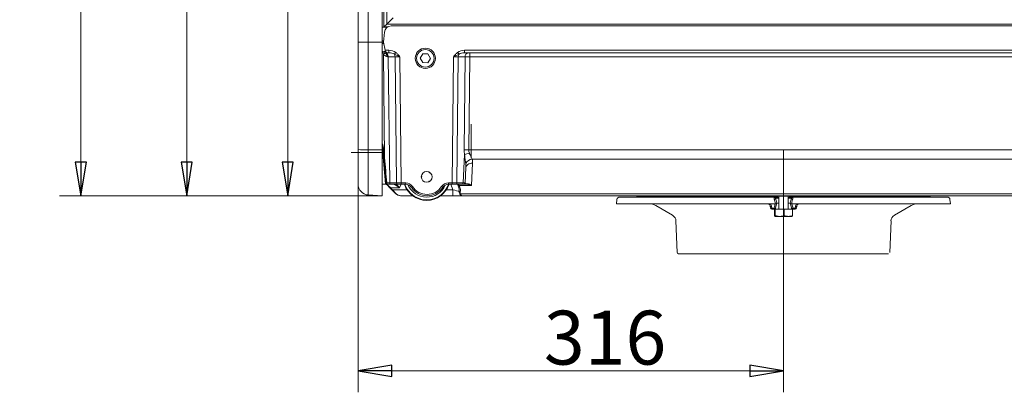
# Model space of a CAD drawing. Extents: x -2091 to -116, y 74 to 2498.
# Drawn here: x -1292 to -560, y 1242 to 1519 of the extents above; entities that cross this region are included whole.
import ezdxf

# ---------------------------------------------------------------- set-up
doc = ezdxf.new("R2010")
doc.units = 0
doc.header["$LTSCALE"] = 5
doc.linetypes.add('CENTERX2', pattern=[20.32, 12.7, -2.54, 2.54, -2.54])
doc.layers.add('SLD-0', color=7, linetype='Continuous')
doc.styles.add('STANDARD-BrunnerGroßer Text', font='arial.ttf')
doc.dimstyles.new('STANDARD-Brunner-IIGroßer Text', dxfattribs={"dimscale": 5, "dimtxt": 8, "dimasz": 5, "dimexe": 3.175, "dimexo": 0, "dimgap": 0.762, "dimtad": 1, "dimdec": 0, "dimrnd": 1e-08, "dimtxsty": 'STANDARD-BrunnerGroßer Text', "dimblk": 'Filled-1', "dimcen": 0.09, "dimdle": 10, "dimclrd": 7, "dimclre": 7, "dimclrt": 7, "dimadec": 1, "dimazin": 2, "dimtfac": 0.666667, "dimtdec": 0, "dimtmove": 0, "dimatfit": 3, "dimldrblk": 'Filled-1', "dimfxl": 1, "dimtolj": 1, "dimlwd": 15, "dimlwe": 15, "dimarcsym": 0})

# ---------------------------------------------------------------- blocks, each defined once
blk = doc.blocks.new('Filled-1')
at = {"color": 0}
for p, q in [((0, 0), (-1, 0.167)), ((-1, 0.167), (-1, -0.167)), ((-1, 0), (0, 0)), ((-1, -0.167), (0, 0))]:
    blk.add_line(p, q, dxfattribs=at)
at = {"color": 0, "flags": 128}
blk.add_lwpolyline([(-1, -0.167), (0, 0), (-1, 0.167), (-1, -0.167)], dxfattribs=at)
at = {"color": 0}
blk.add_solid([(-1, -0.167), (0, 0), (-1, 0.167), (-1, -0.167)], dxfattribs=at)
blk = doc.blocks.new('*D13')
at = {"layer": 'Defpoints', "color": 0, "linetype": 'ByBlock'}
for p in [(-916.81, 2420.79), (-1246.28, 1388.03), (-1022.37, 1388.03)]:
    blk.add_point(p, dxfattribs=at)
at = {"layer": 'SLD-0', "color": 7, "linetype": 'ByBlock', "lineweight": 15}
for p, q in [((-916.81, 2420.79), (-1262.16, 2420.79)), ((-1246.28, 2395.79), (-1246.28, 1413.03)), ((-1022.37, 1388.03), (-1262.16, 1388.03))]:
    blk.add_line(p, q, dxfattribs=at)
at = {"layer": 'SLD-0', "color": 7, "linetype": 'ByBlock', "lineweight": 15, "xscale": 25, "yscale": 25, "zscale": 25}
for p, rotation in [((-1246.28, 2420.79), 90), ((-1246.28, 1388.03), 270)]:
    blk.add_blockref('Filled-1', p, dxfattribs=dict(at, rotation=rotation))
at = {"layer": 'SLD-0', "color": 7, "linetype": 'ByBlock', "insert": (-1290.96, 1926.2), "char_height": 40, "attachment_point": 2, "rotation": 90, "style": 'STANDARD-BrunnerGroßer Text'}
blk.add_mtext('\\A1;1033', dxfattribs=at)
blk = doc.blocks.new('*D14')
at = {"layer": 'Defpoints', "color": 0, "linetype": 'ByBlock'}
for p in [(-1092.63, 2195.51), (-870.87, 2195.51), (-1022.37, 1388.03)]:
    blk.add_point(p, dxfattribs=at)
at = {"layer": 'SLD-0', "color": 7, "linetype": 'ByBlock', "lineweight": 15}
for p, q in [((-870.87, 2195.51), (-1108.5, 2195.51)), ((-1092.63, 1413.03), (-1092.63, 2170.51)), ((-1022.37, 1388.03), (-1108.5, 1388.03))]:
    blk.add_line(p, q, dxfattribs=at)
at = {"layer": 'SLD-0', "color": 7, "linetype": 'ByBlock', "lineweight": 15, "xscale": 25, "yscale": 25, "zscale": 25}
for p, rotation in [((-1092.63, 2195.51), 90), ((-1092.63, 1388.03), 270)]:
    blk.add_blockref('Filled-1', p, dxfattribs=dict(at, rotation=rotation))
at = {"layer": 'SLD-0', "color": 7, "linetype": 'ByBlock', "insert": (-1137.29, 1804.73), "char_height": 40, "attachment_point": 2, "rotation": 90, "style": 'STANDARD-BrunnerGroßer Text'}
blk.add_mtext('\\A1;807', dxfattribs=at)
blk = doc.blocks.new('*D15')
at = {"layer": 'Defpoints', "color": 0, "linetype": 'ByBlock'}
for p in [(-1040.37, 1413.53), (-724.37, 1329.02), (-724.37, 1258.03)]:
    blk.add_point(p, dxfattribs=at)
at = {"layer": 'SLD-0', "color": 7, "linetype": 'ByBlock', "lineweight": 15}
for p, q in [((-1040.37, 1413.53), (-1040.37, 1242.16)), ((-724.37, 1329.02), (-724.37, 1242.16)), ((-1015.37, 1258.03), (-749.37, 1258.03))]:
    blk.add_line(p, q, dxfattribs=at)
at = {"layer": 'SLD-0', "color": 7, "linetype": 'ByBlock', "lineweight": 15, "xscale": 25, "yscale": 25, "zscale": 25, "rotation": 180}
blk.add_blockref('Filled-1', (-1040.37, 1258.03), dxfattribs=at)
at = {"layer": 'SLD-0', "color": 7, "linetype": 'ByBlock', "lineweight": 15, "xscale": 25, "yscale": 25, "zscale": 25}
blk.add_blockref('Filled-1', (-724.37, 1258.03), dxfattribs=at)
at = {"layer": 'SLD-0', "color": 5, "linetype": 'ByBlock', "insert": (-856.88, 1302.72), "char_height": 40, "attachment_point": 2, "style": 'STANDARD-BrunnerGroßer Text'}
blk.add_mtext('\\A1;316', dxfattribs=at)
blk = doc.blocks.new('*D16')
at = {"color": 7, "lineweight": 15}
for p, q in [((-948.37, 2306.11), (-1183.5, 2306.11)), ((-1167.63, 1413.03), (-1167.63, 2281.11)), ((-1022.37, 1388.03), (-1183.5, 1388.03))]:
    blk.add_line(p, q, dxfattribs=at)
at = {"layer": 'Defpoints', "color": 0}
for p in [(-1167.63, 2306.11), (-948.37, 2306.11), (-1022.37, 1388.03)]:
    blk.add_point(p, dxfattribs=at)
at = {"color": 7, "lineweight": 15, "xscale": 25, "yscale": 25, "zscale": 25}
for p, rotation in [((-1167.63, 2306.11), 90), ((-1167.63, 1388.03), 270)]:
    blk.add_blockref('Filled-1', p, dxfattribs=dict(at, rotation=rotation))
at = {"color": 7, "insert": (-1191.86, 1855.26), "char_height": 40, "attachment_point": 5, "rotation": 90, "style": 'STANDARD-BrunnerGroßer Text'}
blk.add_mtext('\\A1;918', dxfattribs=at)

msp = doc.modelspace()

# ---------------------------------------------------------------- linework, layer by layer
at = {"color": 7, "linetype": 'ByBlock', "lineweight": 0}
for p, q in [((-1040.37, 1502.15), (-1040.37, 2116.24)), ((-1032.79, 2117.49), (-1032.79, 1502.04)), ((-1022.37, 1502.03), (-1022.37, 2118.04)), ((-1021.12, 1513.29), (-1021.12, 2116.78)), ((-1019, 2114.66), (-1019, 1515.41)), ((-1021.12, 1513.29), (-1019, 1515.41)), ((-1014.3, 1520.11), (-1019, 1515.41)), ((-1019, 1515.41), (-429.75, 1515.41)), ((-433.01, 1514.03), (-1015.74, 1514.03)), ((-1018.63, 1513.11), (-1022.37, 1513.11)), ((-1018.71, 1513.06), (-1022.37, 1513.06)), ((-1020.72, 1509.47), (-1021.37, 1502.03)), ((-1018.36, 1513.29), (-1021.12, 1513.29)), ((-1040.37, 1422.34), (-1040.37, 1502.15)), ((-1032.79, 1502.04), (-1022.37, 1502.03)), ((-1032.79, 1502.04), (-1032.79, 1422.13)), ((-1021.28, 1503.06), (-1022.37, 1503.06)), ((-1021.29, 1503.03), (-1022.37, 1503.03)), ((-1022.37, 1422.12), (-1022.37, 1502.03)), ((-1021.37, 1502.03), (-1020.31, 1495.98)), ((-1022.12, 1494.81), (-1022.37, 1496.24)), ((-1020.6, 1416.28), (-1021.43, 1493.01)), ((-1020.31, 1495.98), (-1017.46, 1495.98)), ((-1020.25, 1495.69), (-1020.31, 1495.98)), ((-1020.15, 1495.11), (-1020.25, 1495.69)), ((-1017.46, 1494.03), (-1018.29, 1494.03)), ((-1017.46, 1494.03), (-1017.46, 1495.98)), ((-992.17, 1493.33), (-994.13, 1490.12)), ((-988.42, 1493.24), (-992.17, 1493.33)), ((-986.62, 1489.95), (-988.42, 1493.24)), ((-961.29, 1495.98), (-487.46, 1495.98)), ((-961.29, 1495.98), (-961.29, 1494.03)), ((-487.46, 1494.03), (-961.29, 1494.03)), ((-957.34, 1494.03), (-957.34, 1491.11)), ((-1012.81, 1491.11), (-1017.88, 1491.11)), ((-1017.88, 1491.11), (-1016.86, 1397.51)), ((-1011.79, 1397.51), (-1012.81, 1491.11)), ((-1009.27, 1491.11), (-1008.26, 1397.51)), ((-994.13, 1490.12), (-992.33, 1486.83)), ((-992.33, 1486.83), (-988.58, 1486.74)), ((-988.58, 1486.74), (-986.62, 1489.95)), ((-970.49, 1397.51), (-969.48, 1491.11)), ((-965.94, 1491.11), (-966.96, 1397.51)), ((-960.87, 1491.11), (-965.94, 1491.11)), ((-961.62, 1422.03), (-960.87, 1491.11)), ((-957.34, 1491.11), (-958.08, 1422.03)), ((-491.41, 1491.11), (-957.34, 1491.11)), ((-1040.37, 1396.57), (-1040.37, 1422.34)), ((-1032.79, 1422.13), (-1022.37, 1422.12)), ((-1032.79, 1422.13), (-1032.79, 1388.58)), ((-1019.86, 1396.81), (-1022.37, 1425.13)), ((-1022.37, 1422.12), (-1022.37, 1388.03)), ((-1021.1, 1416.25), (-1021.44, 1420.19)), ((-1020.95, 1420.22), (-1020.6, 1416.28)), ((-958.08, 1422.03), (-490.66, 1422.03)), ((-1019.46, 1397.48), (-1021.1, 1416.25)), ((-962.34, 1397.51), (-961.24, 1418.54)), ((-955.29, 1412.18), (-956.15, 1395.66)), ((-493.13, 1415.22), (-955.62, 1415.22)), ((-987.22, 1405.4), (-987.42, 1405.08)), ((-960.28, 1408.91), (-960.88, 1397.48)), ((-1019.58, 1396.53), (-1019.86, 1396.81)), ((-1016.86, 1397.51), (-1011.79, 1397.51)), ((-1008.26, 1397.51), (-1004.96, 1397.51)), ((-1008.26, 1396.53), (-1008.26, 1397.51)), ((-1004.96, 1396.53), (-1004.96, 1397.51)), ((-993.37, 1402.22), (-992.99, 1402.2)), ((-987.54, 1398.48), (-987.71, 1398.82)), ((-973.29, 1397.51), (-970.49, 1397.51)), ((-973.29, 1396.53), (-973.29, 1397.51)), ((-970.49, 1396.53), (-970.49, 1397.51)), ((-966.96, 1397.51), (-962.34, 1397.51)), ((-1019.58, 1396.53), (-1022.37, 1396.53)), ((-1016.39, 1393.55), (-1019.35, 1396.51)), ((-1018.98, 1396.38), (-1016.03, 1393.85)), ((-1016.16, 1396.53), (-1018.92, 1396.53)), ((-1015.05, 1392.21), (-1016.39, 1393.55)), ((-1011.08, 1396.53), (-1016.16, 1396.53)), ((-1009.59, 1393.85), (-1016.03, 1393.85)), ((-1016.03, 1393.85), (-1014.7, 1392.51)), ((-1012.34, 1389.5), (-1015.05, 1392.21)), ((-1014.7, 1392.51), (-1011.98, 1389.5)), ((-1014.7, 1392.51), (-1004.06, 1392.51)), ((-1008.26, 1396.53), (-1011.08, 1396.53)), ((-1008.41, 1396.53), (-1009.59, 1393.85)), ((-1004.96, 1396.53), (-1008.26, 1396.53)), ((-974.69, 1392.51), (-970.03, 1392.51)), ((-970.49, 1396.53), (-973.29, 1396.53)), ((-970.03, 1392.51), (-971.42, 1396.53)), ((-967.66, 1396.53), (-970.49, 1396.53)), ((-970.03, 1392.51), (-970.03, 1388.03)), ((-963.05, 1396.53), (-967.66, 1396.53)), ((-966.14, 1396.04), (-966.31, 1396.53)), ((-965.67, 1394.68), (-966.14, 1396.04)), ((-965.6, 1396.53), (-965.19, 1395.66)), ((-965.19, 1395.66), (-964.72, 1394.3)), ((-956.15, 1395.66), (-965.19, 1395.66)), ((-964.36, 1389.5), (-484.39, 1389.5)), ((-961.88, 1396.53), (-963.05, 1396.53)), ((-959.61, 1396.53), (-961.88, 1396.53)), ((-1032.79, 1388.58), (-1022.37, 1388.03)), ((-999.87, 1388.03), (-1008.8, 1388.03)), ((-970.03, 1388.03), (-978.87, 1388.03)), ((-963.22, 1388.03), (-970.03, 1388.03)), ((-485.52, 1388.03), (-963.22, 1388.03))]:
    msp.add_line(p, q, dxfattribs=at)
at = {"color": 5, "linetype": 'Continuous', "lineweight": 0}
for p, q in [((-848.04, 1385.24), (-848.37, 1382.03)), ((-846.05, 1387.03), (-731.35, 1387.03)), ((-833.37, 1388.03), (-833.37, 1387.03)), ((-731.35, 1387.03), (-729.16, 1387.03)), ((-728.49, 1386.29), (-730.38, 1386.29)), ((-730.14, 1385.4), (-729.37, 1382.53)), ((-729.37, 1382.53), (-727.77, 1382.53)), ((-727.77, 1385.87), (-728.49, 1386.29)), ((-727.77, 1388.03), (-727.77, 1378.03)), ((-720.97, 1378.03), (-720.97, 1388.03)), ((-720.25, 1386.29), (-720.97, 1385.87)), ((-720.97, 1382.53), (-719.37, 1382.53)), ((-718.37, 1386.29), (-720.25, 1386.29)), ((-719.59, 1387.03), (-717.4, 1387.03)), ((-719.37, 1382.53), (-718.61, 1385.4)), ((-717.4, 1387.03), (-602.7, 1387.03)), ((-615.37, 1387.03), (-615.37, 1388.03)), ((-600.37, 1382.03), (-600.71, 1385.24)), ((-848.37, 1382.03), (-736.17, 1382.03)), ((-819.18, 1380.7), (-806.72, 1373.5)), ((-736.17, 1382.03), (-734.28, 1382.03)), ((-734.28, 1382.03), (-730.52, 1382.03)), ((-734.05, 1378.93), (-734.19, 1380.24)), ((-733.26, 1380.09), (-733.12, 1378.78)), ((-733.12, 1378.78), (-731.4, 1378.78)), ((-731.35, 1378.03), (-733.05, 1378.03)), ((-731.03, 1378.03), (-731.35, 1378.03)), ((-731.12, 1378.03), (-731.12, 1373.32)), ((-730.6, 1378.03), (-731.03, 1378.03)), ((-723.85, 1378.03), (-730.6, 1378.03)), ((-730.6, 1378.03), (-730.6, 1373.32)), ((-730.52, 1382.03), (-730.29, 1382.03)), ((-729.51, 1382.03), (-730.38, 1378.78)), ((-723.85, 1378.03), (-723.85, 1373.32)), ((-717.63, 1378.03), (-723.85, 1378.03)), ((-718.37, 1378.78), (-719.24, 1382.03)), ((-718.45, 1382.03), (-718.23, 1382.03)), ((-718.23, 1382.03), (-714.47, 1382.03)), ((-717.63, 1378.03), (-717.63, 1373.32)), ((-717.4, 1378.03), (-717.63, 1378.03)), ((-715.69, 1378.03), (-717.4, 1378.03)), ((-717.35, 1378.78), (-715.63, 1378.78)), ((-715.63, 1378.78), (-715.49, 1380.09)), ((-714.56, 1380.24), (-714.7, 1378.93)), ((-714.47, 1382.03), (-712.57, 1382.03)), ((-712.57, 1382.03), (-600.37, 1382.03)), ((-642.03, 1373.5), (-629.57, 1380.7)), ((-804.22, 1369.35), (-803.41, 1346)), ((-731.12, 1373.32), (-730.86, 1372.73)), ((-727.22, 1372.73), (-730.86, 1372.73)), ((-730.6, 1373.32), (-727.22, 1372.73)), ((-720.74, 1372.73), (-727.22, 1372.73)), ((-720.74, 1372.73), (-717.89, 1372.73)), ((-717.63, 1373.32), (-717.89, 1372.73)), ((-645.34, 1346), (-644.52, 1369.35)), ((-646.34, 1345.03), (-802.41, 1345.03))]:
    msp.add_line(p, q, dxfattribs=at)
msp.add_line((-833.37, 1388.03), (-615.37, 1388.03))
at = {"color": 7, "linetype": 'ByBlock', "lineweight": 0, "flags": 128}
for points in [[(-955.29, 1412.18), (-956.24, 1412.14), (-957.16, 1411.97), (-958, 1411.68), (-958.75, 1411.28), (-959.38, 1410.79), (-959.85, 1410.21), (-960.15, 1409.58), (-960.28, 1408.91)], [(-987.42, 1405.08), (-987.43, 1405.14), (-987.43, 1405.2), (-987.43, 1405.25), (-987.43, 1405.31), (-987.43, 1405.37), (-987.44, 1405.42), (-987.44, 1405.48), (-987.44, 1405.54)], [(-987, 1405.26), (-987.05, 1405.23), (-987.11, 1405.21), (-987.16, 1405.19), (-987.21, 1405.17), (-987.26, 1405.15), (-987.32, 1405.12), (-987.37, 1405.1), (-987.42, 1405.08)], [(-992.99, 1402.2), (-993.03, 1402.17), (-993.08, 1402.14), (-993.13, 1402.11), (-993.18, 1402.08), (-993.23, 1402.05), (-993.28, 1402.02), (-993.33, 1401.99), (-993.37, 1401.96)], [(-993.35, 1402.48), (-993.3, 1402.44), (-993.26, 1402.41), (-993.21, 1402.38), (-993.17, 1402.34), (-993.12, 1402.31), (-993.08, 1402.27), (-993.03, 1402.24), (-992.99, 1402.2)], [(-987.77, 1398.37), (-987.76, 1398.43), (-987.76, 1398.48), (-987.75, 1398.54), (-987.74, 1398.6), (-987.73, 1398.65), (-987.73, 1398.71), (-987.72, 1398.77), (-987.71, 1398.82)], [(-987.71, 1398.82), (-987.66, 1398.8), (-987.61, 1398.77), (-987.56, 1398.74), (-987.51, 1398.72), (-987.46, 1398.69), (-987.41, 1398.66), (-987.36, 1398.64), (-987.31, 1398.61)]]:
    msp.add_lwpolyline(points, dxfattribs=at)
at = {"color": 7, "linetype": 'ByBlock', "lineweight": 0}
for centre, radius in [((-990.37, 1490.03), 7.5), ((-990.37, 1490.03), 6.5), ((-989.37, 1402.03), 4)]:
    msp.add_circle(centre, radius, dxfattribs=at)
for centre, radius, start, end in [((-1015.74, 1509.03), 5, 90, 175), ((-1020.48, 1491.35), 9.76, 94.25239, 101.17809), ((-1018.28, 1475.88), 19.32, 95.56242, 101.47067), ((-1013.22, 1471.42), 24.17, 106.36386, 111.04807), ((-1003.49, 1463.26), 34.74, 117.93174, 121.0964), ((-1018.29, 1496.03), 2, 190, 270), ((-1018.35, 1495.34), 1.82, 203.28429, 252.73464), ((-1021.25, 1491.18), 3.38, 358.8479, 45.63332), ((-1071.36, 1539.25), 74.1, 321.47854, 322.77298), ((-1016.53, 1491.1), 3.72, 0.1806, 32.38212), ((-907.39, 1539.25), 74.1, 217.22702, 218.52146), ((-962.22, 1491.1), 3.72, 147.61788, 179.8194), ((-958.24, 1491.43), 2.65, 101.12694, 186.92386), ((-1034.62, 1493.35), 71.24, 265.36856, 271.47126), ((-1021.49, 1424.98), 4.79, 270.51696, 276.48864), ((-959.85, 1278.91), 143.13, 89.29258, 90.70742), ((-954.54, 1404.15), 15.87, 101.5081, 114.97493), ((-1021.14, 1421.04), 4.79, 270.51696, 276.48864), ((-955.13, 1409.47), 5.78, 94.79253, 154.94859), ((-1020.49, 1412.69), 15.25, 273.90424, 275.28838), ((-1019, 1397.03), 0.498, 208.03817, 269.96121), ((-1018.92, 1397.03), 0.5, 185, 270), ((-1015.99, 1397.4), 0.884, 173.07614, 258.87306), ((-1010.91, 1397.4), 0.884, 173.07614, 258.87306), ((-1004.96, 1391.51), 6, 33.54774, 90), ((-973.29, 1391.51), 6, 90, 146.45226), ((-967.83, 1397.4), 0.884, 281.12694, 6.92386), ((-963.22, 1397.4), 0.884, 281.12694, 6.92386), ((-961.88, 1397.53), 1, 270, 357), ((-959.66, 1397.23), 0.698, 273.76791, 336.23732), ((-1032.37, 1396.57), 8, 180, 267), ((-1019.58, 1396.03), 0.5, 45, 90), ((-1017.21, 1394.87), 1.55, 301.83335, 319.04023), ((-1015.87, 1393.53), 1.55, 301.83335, 319.04023), ((-1012.16, 1389.75), 0.309, 235.14306, 304.85694), ((-1008.8, 1393.03), 5, 225, 270), ((-989.37, 1402.03), 17.5, 198.3177, 341.6823), ((-989.37, 1402.03), 17.07, 198.79541, 303.1328), ((-1004.96, 1391.53), 5, 33.54774, 90), ((-989.37, 1402.03), 15.08, 202.56464, 336.3481), ((-1006.38, 1404.07), 11.25, 299.76961, 304.78959), ((-989.12, 1402.03), 14, 213.54774, 326.45226), ((-989.12, 1402.01), 13, 213.54774, 326.45226), ((-989.37, 1402.03), 17.07, 303.1328, 341.20459), ((-971.87, 1404.07), 11.25, 235.21041, 240.23039), ((-973.29, 1391.53), 5, 90, 146.45226), ((-965.44, 1396.42), 0.803, 208.67813, 287.47123), ((-964.97, 1395.06), 0.803, 208.67813, 287.47123), ((-964.31, 1392.27), 1.27, 224.44652, 265.47431), ((-964.62, 1390.59), 1.12, 256.42782, 283.57218)]:
    msp.add_arc(centre, radius, start, end, dxfattribs=at)
at = {"color": 5, "linetype": 'Continuous', "lineweight": 0}
for centre, radius, start, end in [((-846.05, 1385.03), 2, 90, 174), ((-731.35, 1386.03), 1, 15, 90), ((-730.31, 1383.06), 2.35, 85.88916, 111.30561), ((-729.16, 1386.03), 1, 52.02979, 90), ((-729.28, 1386.25), 0.791, 2.87131, 80.70106), ((-728.91, 1386.52), 0.475, 331.08149, 39.31345), ((-719.84, 1386.52), 0.475, 140.69622, 208.91675), ((-719.46, 1386.25), 0.791, 99.29894, 177.12869), ((-719.59, 1386.03), 1, 90, 127.97021), ((-718.44, 1383.06), 2.35, 68.69439, 94.11084), ((-717.4, 1386.03), 1, 90, 165), ((-602.7, 1385.03), 2, 6, 90), ((-824.18, 1372.03), 10, 60, 90), ((-735.55, 1382.94), 1.57, 296.28207, 324.48357), ((-733.56, 1381.13), 1.08, 234.79742, 286.26309), ((-733.42, 1379.81), 1.08, 234.80525, 286.27316), ((-733.05, 1379.03), 1, 186, 270), ((-730.74, 1378.62), 2.39, 176.33523, 194.24468), ((-728.46, 1378.62), 2.95, 177.01478, 191.49399), ((-730.89, 1379.81), 1.15, 243.65402, 296.34598), ((-731.35, 1379.03), 1, 270, 345), ((-730.01, 1383.06), 1.15, 243.76399, 296.23601), ((-718.73, 1383.06), 1.15, 243.76399, 296.23601), ((-717.86, 1379.81), 1.15, 243.65402, 296.34598), ((-717.4, 1379.03), 1, 195, 270), ((-720.29, 1378.62), 2.95, 348.50601, 2.98522), ((-715.69, 1379.03), 1, 270, 354), ((-718.01, 1378.62), 2.39, 345.75532, 3.66477), ((-715.32, 1379.81), 1.08, 253.72684, 305.19475), ((-715.18, 1381.13), 1.08, 253.73691, 305.20258), ((-713.2, 1382.94), 1.57, 215.51643, 243.71793), ((-624.57, 1372.03), 10, 90, 120), ((-809.22, 1369.17), 5, 2, 60), ((-639.53, 1369.17), 5, 120, 178), ((-802.41, 1346.03), 1, 182, 270)]:
    msp.add_arc(centre, radius, start, end, dxfattribs=at)
at = {"color": 7, "linetype": 'ByBlock', "lineweight": 0}
for centre, major_axis, ratio, start_param, end_param in [((-1032.37, 1502.15), (8, 0), 0.013091, 3.141593, 4.660029), ((-1017.4, 1491.03), (-1.09, 2.96), 0.425444, 6.128048, 6.676403), ((-1017.59, 1490.98), (7.07, 0.18), 0.706623, 0.720233, 1.533806), ((-1017.59, 1491.03), (5.66, 0.1), 0.529935, 0.725042, 1.538615), ((-961.16, 1490.98), (7.07, -0.18), 0.706623, 1.607787, 2.421359), ((-961.16, 1491.03), (5.66, -0.1), 0.529935, 1.602978, 2.416551), ((-1021.41, 1491.03), (5, 0.03), 0.015705, 0.785466, 0.96496), ((-1009.27, 1491.03), (5, -0.03), 0.015701, 1.571353, 2.356467), ((-969.48, 1491.03), (5, 0.03), 0.015701, 0.785126, 1.57024), ((-957.33, 1491.03), (5, -0.03), 0.015705, 1.571012, 2.356126), ((-946.61, 1422.43), (10.9, 10.7), 0.963647, 2.373117, 2.609079), ((-943.08, 1422.29), (15, 0.66), 0.665028, 3.101343, 3.337305), ((-1020.6, 1416.32), (-5.78, 71.77), 0.000013, 1.571262, 1.835977), ((-965.3, 1408.65), (0.87, 9.77), 0.508995, 4.783544, 5.097438), ((-965.3, 1412.19), (8.32, 5.9), 0.947662, 5.640271, 5.954165), ((-1020.4, 1397.53), (5, -0.01), 0.005234, 4.977456, 5.497855), ((-1008.26, 1397.53), (5, 0.01), 0.005235, 3.927036, 4.71215), ((-970.49, 1397.53), (5, -0.01), 0.005235, 4.712627, 5.497742), ((-965.88, 1397.53), (5, -0.05), 0.003065, 6.283057, 7.06823), ((-955.87, 1397.53), (5.01, 0.06), 0.140756, 3.132561, 4.030779), ((-1008.8, 1393.03), (0, 5), 0.9, 2.356194, 3.141593), ((-970.39, 1393.03), (5.86, -1.65), 0.066744, 4.792955, 5.814478), ((-971.15, 1395.23), (-4.69, 6.27), 0.58946, 3.701045, 4.216165), ((-971.15, 1394.53), (5.73, -5.52), 0.675951, 0.409557, 0.924676)]:
    msp.add_ellipse(centre, major_axis=major_axis, ratio=ratio, start_param=start_param, end_param=end_param, dxfattribs=at)
for points, knots in [([(-1022.37, 1502.03), (-1022.22, 1502.03), (-1021.86, 1502.03), (-1021.51, 1502.03), (-1021.4, 1502.03), (-1021.37, 1502.03)], [0, 0, 0, 0, 0.3494153, 0.817745, 1, 1, 1, 1]), ([(-1021.43, 1493.01), (-1021.22, 1492.8), (-1021, 1492.6), (-1020.54, 1492.23), (-1020.29, 1492.05), (-1019.8, 1491.73), (-1019.55, 1491.59), (-1019.05, 1491.33), (-1018.8, 1491.22), (-1018.57, 1491.12)], [0, 0, 0, 0, 0.25, 0.25, 0.5, 0.5, 0.75, 0.75, 1, 1, 1, 1]), ([(-1019.76, 1493.95), (-1019.67, 1493.73), (-1019.56, 1493.52), (-1019.35, 1493.07), (-1019.25, 1492.84), (-1019.04, 1492.36), (-1018.94, 1492.12), (-1018.75, 1491.62), (-1018.65, 1491.37), (-1018.57, 1491.12)], [0, 0, 0, 0, 0.25, 0.25, 0.5, 0.5, 0.75, 0.75, 1, 1, 1, 1]), ([(-1018.89, 1493.59), (-1018.9, 1493.49), (-1018.9, 1493.36), (-1018.89, 1493.11), (-1018.88, 1493.02), (-1018.86, 1492.83), (-1018.85, 1492.72), (-1018.82, 1492.5), (-1018.8, 1492.39), (-1018.76, 1492.15), (-1018.74, 1492.02), (-1018.67, 1491.64), (-1018.62, 1491.38), (-1018.57, 1491.12)], [0, 0, 0, 0, 0.25, 0.25, 0.375, 0.375, 0.5, 0.5, 0.625, 0.625, 0.75, 0.75, 1, 1, 1, 1]), ([(-1013.39, 1493.1), (-1013.05, 1492.94), (-1012.72, 1492.77), (-1012.05, 1492.44), (-1011.71, 1492.27), (-1011.03, 1491.94), (-1010.69, 1491.77), (-1010.16, 1491.53), (-1009.98, 1491.44), (-1009.72, 1491.32), (-1009.63, 1491.28), (-1009.45, 1491.2), (-1009.36, 1491.15), (-1009.27, 1491.11)], [0, 0, 0, 0, 0.25, 0.25, 0.5, 0.5, 0.75, 0.75, 0.875, 0.875, 0.9375, 0.9375, 1, 1, 1, 1]), ([(-1012.36, 1494.42), (-1011.75, 1493.95), (-1011.21, 1493.43), (-1010.45, 1492.59), (-1010.21, 1492.3), (-1009.74, 1491.71), (-1009.5, 1491.41), (-1009.27, 1491.11)], [0, 0, 0, 0, 0.5, 0.5, 0.75, 0.75, 1, 1, 1, 1]), ([(-966.39, 1494.42), (-967, 1493.95), (-967.54, 1493.43), (-968.29, 1492.59), (-968.54, 1492.3), (-969.01, 1491.71), (-969.25, 1491.41), (-969.48, 1491.11)], [0, 0, 0, 0, 0.5, 0.5, 0.75, 0.75, 1, 1, 1, 1]), ([(-965.36, 1493.1), (-965.7, 1492.94), (-966.03, 1492.77), (-966.7, 1492.44), (-967.03, 1492.27), (-967.72, 1491.94), (-968.06, 1491.77), (-968.59, 1491.53), (-968.76, 1491.44), (-969.03, 1491.32), (-969.12, 1491.28), (-969.3, 1491.2), (-969.39, 1491.15), (-969.48, 1491.11)], [0, 0, 0, 0, 0.25, 0.25, 0.5, 0.5, 0.75, 0.75, 0.875, 0.875, 0.9375, 0.9375, 1, 1, 1, 1]), ([(-1022.37, 1427.06), (-1021.93, 1425.45), (-1021.31, 1423.2), (-1021.03, 1420.88), (-1020.95, 1420.22)], [0, 0, 0, 0, 0.713699, 1, 1, 1, 1]), ([(-1021.44, 1420.19), (-1021.51, 1420.84), (-1021.73, 1422.95), (-1022.11, 1425.06), (-1022.37, 1426.52)], [0, 0, 0, 0, 0.306599, 1, 1, 1, 1]), ([(-957.71, 1419.7), (-957.56, 1419.27), (-957.38, 1418.86), (-957.01, 1418.06), (-956.82, 1417.67), (-956.44, 1416.93), (-956.25, 1416.57), (-955.91, 1415.88), (-955.75, 1415.55), (-955.62, 1415.22)], [0, 0, 0, 0, 0.25, 0.25, 0.5, 0.5, 0.75, 0.75, 1, 1, 1, 1]), ([(-960.37, 1411.91), (-960.43, 1412.43), (-960.5, 1412.96), (-960.66, 1414.04), (-960.74, 1414.59), (-960.9, 1415.7), (-960.98, 1416.26), (-961.12, 1417.39), (-961.19, 1417.96), (-961.24, 1418.54)], [0, 0, 0, 0, 0.25, 0.25, 0.5, 0.5, 0.75, 0.75, 1, 1, 1, 1]), ([(-1019.5, 1396.66), (-1019.55, 1396.71), (-1019.6, 1396.74), (-1019.72, 1396.79), (-1019.79, 1396.81), (-1019.86, 1396.81)], [0, 0, 0, 0, 0.5, 0.5, 1, 1, 1, 1]), ([(-1019.41, 1396.99), (-1019.41, 1396.99), (-1019.42, 1397.04), (-1019.43, 1397.22), (-1019.44, 1397.35), (-1019.46, 1397.48)], [0, 0, 0, 0, 0.5, 0.5, 1, 1, 1, 1]), ([(-1019.41, 1396.57), (-1019.43, 1396.63), (-1019.44, 1396.67), (-1019.45, 1396.75), (-1019.45, 1396.78), (-1019.44, 1396.8)], [0, 0, 0, 0, 0.5, 0.5, 1, 1, 1, 1]), ([(-1019.09, 1397.51), (-1019.08, 1397.38), (-1019.07, 1397.25), (-1019.05, 1397.01), (-1019.03, 1396.91), (-1019, 1396.73), (-1018.98, 1396.66), (-1018.95, 1396.56), (-1018.93, 1396.53), (-1018.92, 1396.53)], [0, 0, 0, 0, 0.25, 0.25, 0.5, 0.5, 0.75, 0.75, 1, 1, 1, 1]), ([(-959.02, 1396.95), (-958.57, 1396.9), (-958.1, 1396.75), (-957.38, 1396.41), (-957.13, 1396.28), (-956.77, 1396.07), (-956.64, 1395.99), (-956.4, 1395.83), (-956.27, 1395.74), (-956.15, 1395.66)], [0, 0, 0, 0, 0.5, 0.5, 0.75, 0.75, 0.875, 0.875, 1, 1, 1, 1]), ([(-1019.35, 1396.51), (-1019.37, 1396.53), (-1019.38, 1396.55), (-1019.4, 1396.56), (-1019.41, 1396.57), (-1019.41, 1396.57)], [0, 0, 0, 0, 0.5, 0.5, 1, 1, 1, 1]), ([(-1019.35, 1396.51), (-1019.3, 1396.46), (-1019.25, 1396.43), (-1019.12, 1396.38), (-1019.05, 1396.37), (-1018.98, 1396.38)], [0, 0, 0, 0, 0.5, 0.5, 1, 1, 1, 1]), ([(-1019, 1396.53), (-1019.02, 1396.53), (-1019.02, 1396.52), (-1019.02, 1396.47), (-1019, 1396.43), (-1018.98, 1396.38)], [0, 0, 0, 0, 0.5, 0.5, 1, 1, 1, 1]), ([(-1013.84, 1396.53), (-1013.71, 1396.53), (-1013.57, 1396.51), (-1013.28, 1396.42), (-1013.12, 1396.36), (-1012.79, 1396.2), (-1012.62, 1396.1), (-1012.27, 1395.89), (-1012.08, 1395.77), (-1011.72, 1395.52), (-1011.53, 1395.38), (-1011.15, 1395.1), (-1010.95, 1394.95), (-1010.57, 1394.65), (-1010.37, 1394.49), (-1010.08, 1394.25), (-1009.98, 1394.17), (-1009.78, 1394.01), (-1009.68, 1393.93), (-1009.59, 1393.85)], [0, 0, 0, 0, 0.125, 0.125, 0.25, 0.25, 0.375, 0.375, 0.5, 0.5, 0.625, 0.625, 0.75, 0.75, 0.875, 0.875, 0.9375, 0.9375, 1, 1, 1, 1]), ([(-1011.95, 1396.53), (-1011.86, 1396.46), (-1011.49, 1396.16), (-1010.69, 1395.23), (-1009.98, 1394.35), (-1009.59, 1393.85), (-1009.59, 1393.85)], [0, 0, 0, 0, 0.131576, 0.522972, 0.996196, 1, 1, 1, 1]), ([(-964.88, 1389.5), (-965.03, 1389.78), (-965.12, 1390.09), (-965.22, 1390.73), (-965.23, 1391.05), (-965.22, 1391.38)], [0, 0, 0, 0, 0.5, 0.5, 1, 1, 1, 1]), ([(-964.88, 1389.5), (-964.76, 1389.26), (-964.63, 1389.06), (-964.36, 1388.69), (-964.22, 1388.54), (-963.93, 1388.29), (-963.79, 1388.19), (-963.58, 1388.1), (-963.5, 1388.08), (-963.36, 1388.04), (-963.29, 1388.03), (-963.22, 1388.03)], [0, 0, 0, 0, 0.25, 0.25, 0.5, 0.5, 0.75, 0.75, 0.875, 0.875, 1, 1, 1, 1]), ([(-964.41, 1391.01), (-964.46, 1390.76), (-964.5, 1390.5), (-964.5, 1390), (-964.47, 1389.74), (-964.36, 1389.5)], [0, 0, 0, 0, 0.5, 0.5, 1, 1, 1, 1]), ([(-964.36, 1389.5), (-964.27, 1389.26), (-964.19, 1389.06), (-964, 1388.7), (-963.91, 1388.54), (-963.71, 1388.29), (-963.62, 1388.2), (-963.47, 1388.1), (-963.42, 1388.08), (-963.32, 1388.04), (-963.27, 1388.03), (-963.22, 1388.03)], [0, 0, 0, 0, 0.25, 0.25, 0.5, 0.5, 0.75, 0.75, 0.875, 0.875, 1, 1, 1, 1]), ([(-959.61, 1396.53), (-959.06, 1396.53), (-958.5, 1396.44), (-957.63, 1396.21), (-957.33, 1396.12), (-956.89, 1395.96), (-956.74, 1395.9), (-956.45, 1395.79), (-956.3, 1395.72), (-956.15, 1395.66)], [0, 0, 0, 0, 0.5, 0.5, 0.75, 0.75, 0.875, 0.875, 1, 1, 1, 1])]:
    msp.add_open_spline(points, degree=3, knots=knots, dxfattribs=at)
for points in [[(-1021.9, 1493.98), (-1022, 1494.25), (-1022.07, 1494.53), (-1022.12, 1494.81)], [(-1021.43, 1493.01), (-1021.62, 1493.32), (-1021.77, 1493.64), (-1021.9, 1493.98)], [(-1020.15, 1495.11), (-1020.12, 1494.94), (-1020.08, 1494.78), (-1020.03, 1494.62)], [(-1020.03, 1494.62), (-1019.95, 1494.39), (-1019.86, 1494.17), (-1019.76, 1493.95)]]:
    msp.add_open_spline(points, degree=3, dxfattribs=at)
at = {"color": 5, "linetype": 'Continuous', "lineweight": 0}
for points, knots in [([(-731.16, 1385.24), (-731.17, 1385.3), (-731.18, 1385.41), (-731.21, 1385.58), (-731.23, 1385.75), (-731.25, 1385.91), (-731.26, 1386.06), (-731.28, 1386.21), (-731.3, 1386.35), (-731.31, 1386.47), (-731.32, 1386.59), (-731.33, 1386.69), (-731.34, 1386.79), (-731.35, 1386.86), (-731.35, 1386.93), (-731.35, 1386.98), (-731.35, 1387.01), (-731.35, 1387.03), (-731.35, 1387.03), (-731.35, 1387.03)], [0, 0, 0, 0, 0.058495, 0.117414, 0.177676, 0.238402, 0.297148, 0.356327, 0.416877, 0.477905, 0.536356, 0.595239, 0.655498, 0.716236, 0.773313, 0.8308, 0.889589, 0.94883, 1, 1, 1, 1]), ([(-730.29, 1382.03), (-730.47, 1382.67), (-730.76, 1383.74), (-731.05, 1384.81), (-731.16, 1385.24)], [0, 0, 0, 0, 0.597726, 1, 1, 1, 1]), ([(-730.38, 1386.29), (-730.38, 1386.29), (-730.38, 1386.29), (-730.36, 1386.22), (-730.31, 1386.03), (-730.23, 1385.74), (-730.17, 1385.51), (-730.14, 1385.4)], [0, 0, 0, 0, 0.050644, 0.280642, 0.518343, 0.759219, 1, 1, 1, 1]), ([(-730.29, 1382.03), (-730.21, 1382.04), (-730.04, 1382.05), (-729.8, 1382.12), (-729.6, 1382.22), (-729.45, 1382.33), (-729.41, 1382.42), (-729.4, 1382.45)], [0, 0, 0, 0, 0.186047, 0.3717508, 0.5779545, 0.8062456, 1, 1, 1, 1]), ([(-729.4, 1382.45), (-729.42, 1382.37), (-729.45, 1382.24), (-729.49, 1382.09), (-729.51, 1382.03)], [0, 0, 0, 0, 0.648246, 1, 1, 1, 1]), ([(-729.37, 1382.53), (-729.38, 1382.53), (-729.38, 1382.52), (-729.39, 1382.48), (-729.4, 1382.45)], [0, 0, 0, 0, 0.512732, 1, 1, 1, 1]), ([(-719.35, 1382.45), (-719.36, 1382.47), (-719.36, 1382.49), (-719.37, 1382.52), (-719.37, 1382.53), (-719.37, 1382.53), (-719.37, 1382.53)], [0, 0, 0, 0, 0.252932, 0.561041, 0.87726, 1, 1, 1, 1]), ([(-719.35, 1382.45), (-719.33, 1382.41), (-719.29, 1382.31), (-719.1, 1382.19), (-718.84, 1382.08), (-718.61, 1382.04), (-718.48, 1382.04), (-718.45, 1382.03)], [0, 0, 0, 0, 0.234859, 0.470038, 0.717443, 0.939989, 1, 1, 1, 1]), ([(-719.24, 1382.03), (-719.25, 1382.09), (-719.3, 1382.24), (-719.33, 1382.37), (-719.35, 1382.45)], [0, 0, 0, 0, 0.351754, 1, 1, 1, 1]), ([(-718.61, 1385.4), (-718.59, 1385.44), (-718.55, 1385.6), (-718.49, 1385.85), (-718.42, 1386.1), (-718.38, 1386.26), (-718.37, 1386.28), (-718.37, 1386.29)], [0, 0, 0, 0, 0.093795, 0.328654, 0.555719, 0.777763, 1, 1, 1, 1]), ([(-717.59, 1385.24), (-717.76, 1384.6), (-718.05, 1383.53), (-718.34, 1382.47), (-718.45, 1382.03)], [0, 0, 0, 0, 0.597726, 1, 1, 1, 1]), ([(-717.4, 1387.03), (-717.4, 1387.03), (-717.4, 1387.03), (-717.39, 1387.01), (-717.39, 1386.98), (-717.4, 1386.93), (-717.4, 1386.87), (-717.41, 1386.8), (-717.41, 1386.71), (-717.42, 1386.62), (-717.43, 1386.51), (-717.45, 1386.4), (-717.46, 1386.27), (-717.47, 1386.13), (-717.49, 1385.99), (-717.51, 1385.84), (-717.53, 1385.68), (-717.56, 1385.48), (-717.57, 1385.33), (-717.59, 1385.24)], [0, 0, 0, 0, 0.055314, 0.111006, 0.167884, 0.22517, 0.28003, 0.335254, 0.391615, 0.448367, 0.50399, 0.559984, 0.617145, 0.674706, 0.731878, 0.789448, 0.848271, 0.907526, 1, 1, 1, 1]), ([(-734.86, 1381.54), (-734.91, 1381.58), (-735.01, 1381.67), (-735.22, 1381.8), (-735.47, 1381.91), (-735.73, 1381.99), (-735.96, 1382.03), (-736.1, 1382.03), (-736.17, 1382.03), (-736.17, 1382.03)], [0, 0, 0, 0, 0.122513, 0.248325, 0.466701, 0.691453, 0.842444, 0.994522, 1, 1, 1, 1]), ([(-734.19, 1380.24), (-734.23, 1380.47), (-734.32, 1380.91), (-734.62, 1381.33), (-734.83, 1381.51), (-734.86, 1381.54)], [0, 0, 0, 0, 0.462036, 0.917973, 1, 1, 1, 1]), ([(-734.28, 1382.03), (-734.23, 1381.99), (-733.93, 1381.72), (-733.47, 1381.09), (-733.33, 1380.42), (-733.26, 1380.09)], [0, 0, 0, 0, 0.083427, 0.54242, 1, 1, 1, 1]), ([(-731.4, 1378.78), (-731.23, 1379.4), (-730.94, 1380.48), (-730.65, 1381.57), (-730.52, 1382.03)], [0, 0, 0, 0, 0.571565, 1, 1, 1, 1]), ([(-718.23, 1382.03), (-718.06, 1381.41), (-717.76, 1380.33), (-717.47, 1379.24), (-717.35, 1378.78)], [0, 0, 0, 0, 0.571565, 1, 1, 1, 1]), ([(-715.49, 1380.09), (-715.42, 1380.42), (-715.28, 1381.09), (-714.82, 1381.72), (-714.52, 1381.99), (-714.47, 1382.03)], [0, 0, 0, 0, 0.45758, 0.916573, 1, 1, 1, 1]), ([(-713.89, 1381.54), (-713.92, 1381.51), (-714.12, 1381.33), (-714.43, 1380.91), (-714.52, 1380.47), (-714.56, 1380.24)], [0, 0, 0, 0, 0.082027, 0.537964, 1, 1, 1, 1]), ([(-712.57, 1382.03), (-712.58, 1382.03), (-712.65, 1382.03), (-712.78, 1382.03), (-713.02, 1381.99), (-713.28, 1381.91), (-713.53, 1381.8), (-713.73, 1381.67), (-713.84, 1381.58), (-713.89, 1381.54)], [0, 0, 0, 0, 0.005478, 0.156487, 0.30855, 0.527447, 0.751675, 0.874446, 1, 1, 1, 1]), ([(-730.86, 1372.73), (-730.85, 1372.74), (-730.76, 1372.74), (-730.68, 1373.04), (-730.6, 1373.32)], [0, 0, 0, 0, 0.070215, 1, 1, 1, 1]), ([(-727.22, 1372.73), (-727.14, 1372.74), (-726, 1372.74), (-724.89, 1373.04), (-723.85, 1373.32)], [0, 0, 0, 0, 0.070215, 1, 1, 1, 1]), ([(-723.85, 1373.32), (-723.63, 1373.24), (-722.62, 1372.9), (-721.56, 1372.81), (-720.74, 1372.73)], [0, 0, 0, 0, 0.215894, 1, 1, 1, 1]), ([(-720.74, 1372.73), (-720.49, 1372.74), (-719.44, 1372.77), (-718.41, 1373.08), (-717.63, 1373.32)], [0, 0, 0, 0, 0.2356956, 1, 1, 1, 1])]:
    msp.add_open_spline(points, degree=3, knots=knots, dxfattribs=at)
at = {"layer": 'SLD-0', "color": 7, "linetype": 'ByBlock', "lineweight": 0}
for p, q in [((-956.37, 1441.03), (-956.37, 1416.03)), ((-1021.17, 1420.03), (-1045.37, 1420.03))]:
    msp.add_line(p, q, dxfattribs=at)
at = {"layer": 'SLD-0', "color": 5, "linetype": 'ByBlock', "lineweight": 0}
for p, q in [((-724.37, 1328.98), (-724.37, 1421.93)), ((-724.37, 1329.02), (-724.37, 1373.14))]:
    msp.add_line(p, q, dxfattribs=at)
at = {"layer": 'SLD-0', "color": 5, "linetype": 'CENTERX2', "lineweight": 0}
msp.add_line((-724.37, 1335.98), (-724.37, 1421.93), dxfattribs=at)

# ---------------------------------------------------------------- dimensions: what is measured, and where the dimension line sits
dim = msp.add_linear_dim(base=(-1167.63, 2306.11), p1=(-1022.37, 1388.03), p2=(-948.37, 2306.11), angle=90, dimstyle='STANDARD-Brunner-IIGroßer Text')
dim.commit()
dim.dimension.update_dxf_attribs({"geometry": '*D16', "text_midpoint": (-1167.63, 1855.26), "dimtype": 160})
at = {"layer": 'SLD-0', "color": 7, "linetype": 'ByBlock'}
for base, p1, p2, picture, middle in [((-1246.28, 1388.03), (-916.81, 2420.79), (-1022.37, 1388.03), '*D13', (-1246.28, 1926.2)), ((-1092.63, 2195.51), (-1022.37, 1388.03), (-870.87, 2195.51), '*D14', (-1092.63, 1804.73))]:
    dim = msp.add_linear_dim(base=base, p1=p1, p2=p2, angle=90, dimstyle='STANDARD-Brunner-IIGroßer Text', dxfattribs=at)
    dim.commit()
    dim.dimension.update_dxf_attribs({"geometry": picture, "text_midpoint": middle, "dimtype": 160})
at = {"layer": 'SLD-0', "color": 5, "linetype": 'ByBlock'}
dim = msp.add_linear_dim(base=(-724.37, 1258.03), p1=(-1040.37, 1413.53), p2=(-724.37, 1329.02), dimstyle='STANDARD-Brunner-IIGroßer Text', override={"dimclrt": 5}, dxfattribs=at)
dim.commit()
dim.dimension.update_dxf_attribs({"geometry": '*D15', "text_midpoint": (-856.88, 1258.03), "dimtype": 160})

doc.saveas('drawing.dxf')
